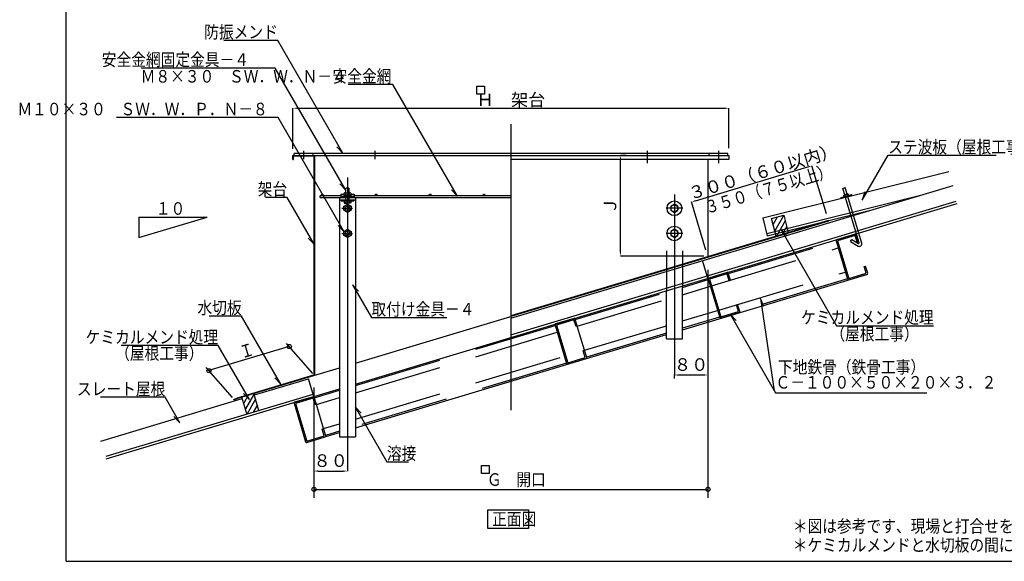
# Model space of a CAD drawing. Extents: x -177 to 4078, y 0 to 2820.
# Drawn here: x -111 to 2238, y 0 to 1292 of the extents above; entities that cross this region are included whole.
import ezdxf
from ezdxf.enums import TextEntityAlignment as Align

# ---------------------------------------------------------------- set-up
doc = ezdxf.new("R2010")
doc.units = 0
doc.header["$LTSCALE"] = 10
doc.header["$MEASUREMENT"] = 0
doc.linetypes.add('PLINE1', pattern=[30, 21, -9])
doc.linetypes.add('PLINE2', pattern=[100, 70, -10, 10, -10])
doc.layers.get('DEFPOINTS').update_dxf_attribs({"linetype": 'CONTINUOUS'})
doc.layers.add('LAYER1', color=7, linetype='CONTINUOUS')
doc.styles.add('BIGFONT', font='monotxt', dxfattribs={"height": 0.2, "bigfont": 'bigfont'})
doc.styles.add('DIMTEXTSTYLE', font='msgoth04.ttc', dxfattribs={"width": 0.858268})
doc.styles.get("Standard").update_dxf_attribs({"font": 'txt', "bigfont": 'bigfont'})
doc.dimstyles.get("Standard").update_dxf_attribs({"dimtxt": 0.18, "dimasz": 0.18, "dimexe": 0.18, "dimexo": 0.0625, "dimgap": 0.09, "dimtad": 0, "dimtih": 1, "dimtoh": 1, "dimdec": 4, "dimzin": 0, "dimtxsty": 'STANDARD', "dimcen": 0.09, "dimazin": 3, "dimtfac": 1, "dimtdec": 4, "dimtofl": 0, "dimtmove": 0, "dimatfit": 3, "dimtolj": 1, "dimtzin": 0})

# ---------------------------------------------------------------- blocks, each defined once
blk = doc.blocks.new('*D2')
at = {"layer": 'DEFPOINTS', "color": 0}
for p in [(590.9, 215.2), (670.9, 225.2), (670.9, 215.2)]:
    blk.add_point(p, dxfattribs=at)
at = {"layer": 'LAYER1', "color": 0}
for p, q in [((590.9, 215.2), (590.9, 215.2)), ((600.9, 215.2), (660.9, 215.2)), ((670.9, 225.2), (670.9, 215.1))]:
    blk.add_line(p, q, dxfattribs=at)
for points in [[(600.9, 216.9), (600.9, 213.6), (590.9, 215.2)], [(660.9, 213.6), (660.9, 216.9), (670.9, 215.2)]]:
    blk.add_solid(points, dxfattribs=at)
at = {"layer": 'LAYER1', "color": 3, "insert": (630.9, 240.2), "char_height": 30, "attachment_point": 5, "style": 'DIMTEXTSTYLE'}
blk.add_mtext('\\A1;８０', dxfattribs=at)
blk = doc.blocks.new('*D4')
at = {"layer": 'DEFPOINTS', "color": 0}
for p in [(1450.9, 444.4), (1450.9, 436.2), (1530.9, 446.2)]:
    blk.add_point(p, dxfattribs=at)
at = {"layer": 'LAYER1', "color": 0}
for p, q in [((1450.9, 436.3), (1450.9, 444.6)), ((1520.9, 444.4), (1460.9, 444.4)), ((1530.9, 446.2), (1530.9, 444.2))]:
    blk.add_line(p, q, dxfattribs=at)
for points in [[(1460.9, 446.1), (1460.9, 442.8), (1450.9, 444.4)], [(1520.9, 442.8), (1520.9, 446.1), (1530.9, 444.4)]]:
    blk.add_solid(points, dxfattribs=at)
at = {"layer": 'LAYER1', "color": 3, "insert": (1490.9, 469.4), "char_height": 30, "attachment_point": 5, "style": 'DIMTEXTSTYLE'}
blk.add_mtext('\\A1;８０', dxfattribs=at)
blk = doc.blocks.new('*D6')
at = {"layer": 'DEFPOINTS', "color": 0}
for p in [(1779, 943.6), (1801, 870.3), (1526.2, 742.3)]:
    blk.add_point(p, dxfattribs=at)
at = {"layer": 'LAYER1', "color": 0}
for p, q in [((1501.3, 860.3), (1769.4, 940.7)), ((1801, 870.4), (1779, 943.8)), ((1526.2, 742.3), (1491.6, 857.6))]:
    blk.add_line(p, q, dxfattribs=at)
for points in [[(1769.9, 939.1), (1769, 942.3), (1779, 943.6)], [(1500.8, 861.9), (1501.7, 858.7), (1491.7, 857.4)]]:
    blk.add_solid(points, dxfattribs=at)
at = {"layer": 'LAYER1', "color": 3, "insert": (1661.6, 929.2), "char_height": 30, "attachment_point": 5, "rotation": 16.7, "style": 'DIMTEXTSTYLE'}
blk.add_mtext('\\A1;３００（６０以内）', dxfattribs=at)
blk = doc.blocks.new('*D8')
at = {"layer": 'DEFPOINTS', "color": 0}
for p in [(1322.2, 968.2), (1336.2, 968.2), (1520.9, 728.2)]:
    blk.add_point(p, dxfattribs=at)
at = {"layer": 'LAYER1', "color": 0}
for p, q in [((1336.2, 968.2), (1322, 968.2)), ((1322.2, 738.2), (1322.2, 958.2)), ((1520.8, 728.2), (1322, 728.2))]:
    blk.add_line(p, q, dxfattribs=at)
for points in [[(1323.8, 958.2), (1320.5, 958.2), (1322.2, 968.2)], [(1320.5, 738.2), (1323.8, 738.2), (1322.2, 728.2)]]:
    blk.add_solid(points, dxfattribs=at)
at = {"layer": 'LAYER1', "color": 3, "insert": (1297.2, 848.2), "char_height": 30, "attachment_point": 5, "rotation": 90, "style": 'DIMTEXTSTYLE'}
blk.add_mtext('\\A1;Ｊ', dxfattribs=at)
blk = doc.blocks.new('*D10')
at = {"layer": 'DEFPOINTS', "color": 0}
for p in [(1580.9, 1080.9), (540.9, 983.8), (1580.9, 985.3)]:
    blk.add_point(p, dxfattribs=at)
at = {"layer": 'LAYER1', "color": 0}
for p, q in [((540.9, 983.8), (540.9, 1081.1)), ((550.9, 1080.9), (1570.9, 1080.9)), ((1580.9, 985.3), (1580.9, 1081.1))]:
    blk.add_line(p, q, dxfattribs=at)
for points in [[(550.9, 1082.6), (550.9, 1079.2), (540.9, 1080.9)], [(1570.9, 1079.2), (1570.9, 1082.6), (1580.9, 1080.9)]]:
    blk.add_solid(points, dxfattribs=at)
at = {"layer": 'LAYER1', "color": 3, "insert": (1060.9, 1100.9), "char_height": 30, "attachment_point": 5, "style": 'DIMTEXTSTYLE'}
blk.add_mtext('\\A1;Ｈ\u3000架台', dxfattribs=at)

msp = doc.modelspace()

# ---------------------------------------------------------------- linework, layer by layer
at = {"layer": 'LAYER1', "color": 1, "linetype": 'CONTINUOUS'}
for q in [(0, 2820), (4030, 0)]:
    msp.add_line((0, 0), q, dxfattribs=at)
at = {"layer": 'LAYER1', "color": 3, "linetype": 'CONTINUOUS'}
for p, q in [((504.82602, 1242.733), (376.08586, 1242.733)), ((660.165, 973.678), (504.82602, 1242.733)), ((498.60385, 1176.84163), (178.54744, 1176.84163)), ((666.78113, 885.55004), (498.60385, 1176.84163)), ((779.52583, 1137.35726), (672.79458, 1137.35726)), ((933.28845, 871.03258), (779.52583, 1137.35726)), ((979.94386, 1133.13449), (997.67877, 1133.13449)), ((979.94386, 1114.26272), (979.94386, 1133.13449)), ((997.67877, 1133.13449), (997.67877, 1114.26272)), ((997.67877, 1114.26272), (979.94386, 1114.26272)), ((505.72389, 1058.93106), (120.19942, 1058.93106)), ((663.2052, 786.16542), (505.72389, 1058.93106)), ((645.83487, 988.49851), (660.165, 973.678)), ((540.9121, 968.18527), (590.9121, 968.18527)), ((540.9121, 958.18527), (540.9121, 968.18527)), ((542.1121, 958.18527), (542.1121, 966.98527)), ((542.1121, 966.98527), (590.9121, 966.98527)), ((590.9121, 968.18527), (1580.9121, 968.18527)), ((590.9121, 966.98527), (590.9121, 444.62956)), ((592.1121, 968.18527), (592.1121, 443.73673)), ((1580.9121, 968.18527), (1580.9121, 958.18527)), ((1899.20655, 861.71779), (1960.89077, 968.55798)), ((1960.89077, 968.55798), (2218.37108, 968.55798)), ((540.9121, 958.18527), (542.1121, 958.18527)), ((1580.9121, 958.18527), (1060.9121, 958.18527)), ((1530.9121, 958.18527), (1530.9121, 726.64307)), ((1661.83564, 819.47344), (2105.88785, 930.28955)), ((652.451, 900.37055), (666.78113, 885.55004)), ((654.9121, 876.18527), (654.9121, 868.18527)), ((654.9121, 876.18527), (662.9121, 876.18527)), ((654.9121, 871.18527), (686.9121, 871.18527)), ((662.9121, 877.9627), (664.16362, 878.68527)), ((662.9121, 873.18527), (662.9121, 877.9627)), ((678.9121, 873.18527), (662.9121, 873.18527)), ((663.1121, 873.18527), (663.1121, 871.18527)), ((678.7121, 871.18527), (663.1121, 871.18527)), ((664.16362, 878.68527), (670.9121, 878.68527)), ((666.9121, 889.18527), (667.9121, 890.18527)), ((666.9121, 878.68527), (666.9121, 889.18527)), ((666.9121, 873.18527), (666.9121, 877.99898)), ((666.9121, 862.18527), (666.9121, 871.18527)), ((673.9121, 890.18527), (667.9121, 890.18527)), ((670.9121, 873.18527), (668.9121, 871.18527)), ((677.66057, 878.68527), (670.9121, 878.68527)), ((672.9121, 873.18527), (670.9121, 871.18527)), ((674.9121, 889.18527), (673.9121, 890.18527)), ((674.9121, 878.68527), (674.9121, 889.18527)), ((674.9121, 873.18527), (674.9121, 877.99898)), ((674.9121, 862.18527), (674.9121, 871.18527)), ((678.9121, 877.9627), (677.66057, 878.68527)), ((678.7121, 873.18527), (678.7121, 871.18527)), ((678.9121, 877.9627), (678.9121, 873.18527)), ((678.9121, 876.18527), (686.9121, 876.18527)), ((686.9121, 876.18527), (686.9121, 868.18527)), ((918.95833, 885.85309), (933.28845, 871.03258)), ((1671.10924, 782.3131), (2044.27283, 875.4385)), ((1799.81413, 874.33068), (1813.09026, 830.07904)), ((1854.67433, 872.6612), (1855.32165, 873.46152)), ((1854.67433, 872.6612), (1855.542, 869.76911)), ((1855.32165, 873.46152), (1860.01498, 874.86959)), ((1855.542, 869.76911), (1866.55696, 873.07375)), ((1857.3733, 873.23492), (1858.17601, 870.55935)), ((1864.70831, 876.27766), (1860.01498, 874.86959)), ((1863.12024, 874.95908), (1863.92295, 872.28351)), ((1864.70831, 876.27766), (1865.68929, 875.96584)), ((1865.68929, 875.96584), (1866.55696, 873.07375)), ((1904.87643, 881.5383), (1899.20655, 861.71779)), ((527.05358, 867.78053), (475.55752, 867.78053)), ((591.33447, 756.44276), (527.05358, 867.78053)), ((651.9121, 868.18527), (651.9121, 297.05604)), ((651.9121, 868.18527), (689.9121, 868.18527)), ((651.9121, 862.18527), (689.9121, 862.18527)), ((655.9121, 862.18527), (655.9121, 860.18527)), ((655.9121, 860.18527), (685.9121, 860.18527)), ((662.4121, 847.0778), (670.9121, 851.98527)), ((662.4121, 837.29275), (662.4121, 847.0778)), ((662.9121, 860.18527), (662.9121, 855.40784)), ((662.9121, 855.40784), (664.16362, 854.68527)), ((664.16362, 854.68527), (670.9121, 854.68527)), ((666.9121, 860.18527), (666.9121, 855.37156)), ((677.66057, 854.68527), (670.9121, 854.68527)), ((670.9121, 851.98527), (679.4121, 847.0778)), ((674.9121, 860.18527), (674.9121, 855.37156)), ((678.9121, 855.40784), (677.66057, 854.68527)), ((678.9121, 860.18527), (678.9121, 855.40784)), ((679.4121, 847.0778), (679.4121, 837.29275)), ((685.9121, 860.18527), (685.9121, 862.18527)), ((689.9121, 868.18527), (689.9121, 297.05604)), ((689.9121, 422.86007), (2125.1535, 853.45312)), ((1450.9121, 851.98527), (1442.4121, 847.0778)), ((1442.4121, 847.0778), (1442.4121, 837.29275)), ((1459.4121, 847.0778), (1450.9121, 851.98527)), ((1459.4121, 837.29275), (1459.4121, 847.0778)), ((670.9121, 832.38527), (662.4121, 837.29275)), ((679.4121, 837.29275), (670.9121, 832.38527)), ((1442.4121, 837.29275), (1450.9121, 832.38527)), ((1450.9121, 832.38527), (1459.4121, 837.29275)), ((1672.56203, 776.49164), (1921.71491, 838.66936)), ((173.20314, 821.03619), (335.83963, 821.03619)), ((173.20314, 772.2429), (335.83963, 821.03619)), ((173.20314, 821.03619), (173.20314, 772.2429)), ((648.87507, 800.98593), (663.2052, 786.16542)), ((1818.25885, 812.85123), (1060.9121, 585.63631)), ((1818.60368, 811.70184), (1060.9121, 584.38347)), ((1661.83564, 819.47344), (1672.56203, 776.49164)), ((1818.60368, 811.70184), (1818.25885, 812.85123)), ((662.4121, 787.0778), (670.9121, 791.98527)), ((662.4121, 777.29275), (662.4121, 787.0778)), ((670.9121, 772.38527), (662.4121, 777.29275)), ((670.9121, 791.98527), (679.4121, 787.0778)), ((679.4121, 777.29275), (670.9121, 772.38527)), ((679.4121, 787.0778), (679.4121, 777.29275)), ((1450.9121, 791.98527), (1442.4121, 787.0778)), ((1442.4121, 787.0778), (1442.4121, 777.29275)), ((1442.4121, 777.29275), (1450.9121, 772.38527)), ((1459.4121, 787.0778), (1450.9121, 791.98527)), ((1450.9121, 772.38527), (1459.4121, 777.29275)), ((1459.4121, 777.29275), (1459.4121, 787.0778)), ((1718.98882, 777.54375), (1704.65869, 792.36426)), ((1704.65869, 792.36426), (1837.70991, 561.9128)), ((577.00435, 771.26327), (591.33447, 756.44276)), ((1469.9121, 552.4678), (1912.70852, 685.31309)), ((1530.9121, 695.71572), (1530.9121, 151.54011)), ((697.46026, 644.6175), (683.13013, 659.43801)), ((683.13013, 659.43801), (728.10735, 581.53519)), ((1431.9121, 531.06726), (1431.9121, 645.47073)), ((1469.9121, 531.06726), (1469.9121, 656.87128)), ((1664.30938, 608.08717), (1656.455, 627.14783)), ((1656.455, 627.14783), (1688.85104, 406.67017)), ((1598.18586, 574.60624), (1583.85573, 589.42675)), ((1583.85573, 589.42675), (1692.08897, 401.96128)), ((418.44858, 585.10138), (341.20449, 585.10138)), ((512.05079, 422.97761), (418.44858, 585.10138)), ((689.9121, 473.07814), (1060.9121, 584.38347)), ((728.10735, 581.53519), (908.34357, 581.53519)), ((689.9121, 318.45659), (1431.9121, 541.06726)), ((1236.48556, 503.31718), (1219.24393, 560.78653)), ((1837.70991, 561.9128), (2069.44219, 561.9128)), ((588.0732, 447.89656), (525.54519, 519.85366)), ((1431.9121, 531.06726), (1469.9121, 531.06726)), ((362.41061, 514.86493), (130.67833, 514.86493)), ((532.10439, 512.30535), (340.53989, 454.83325)), ((437.02473, 385.62949), (362.41061, 514.86493)), ((396.5087, 390.42445), (333.98069, 462.38156)), ((409.27066, 388.88167), (651.9121, 461.67759)), ((408.92582, 390.03106), (590.9121, 444.62956)), ((497.72066, 437.79812), (512.05079, 422.97761)), ((95.03773, 244.3892), (651.9121, 411.45952)), ((422.6946, 400.44999), (437.02473, 385.62949)), ((590.9121, 414.27175), (590.9121, 151.54011)), ((1692.08897, 401.96128), (2053.28897, 401.96128)), ((236.30689, 391.20723), (81.8187, 391.20723)), ((271.3605, 330.49259), (236.30689, 391.20723)), ((399.69243, 386.00807), (408.92582, 390.03106)), ((400.17175, 384.90795), (399.69243, 386.00807)), ((400.17175, 384.90795), (409.40514, 388.93094)), ((613.90094, 316.53284), (596.65931, 374.00219)), ((703.67342, 353.79613), (689.34329, 368.61663)), ((689.34329, 368.61663), (765.07368, 237.44776)), ((257.03037, 345.3131), (271.3605, 330.49259)), ((619.64815, 297.37639), (651.9121, 307.05604)), ((651.9121, 297.05604), (689.9121, 297.05604)), ((765.07368, 237.44776), (816.56974, 237.44776)), ((991.08643, 228.5593), (1008.82134, 228.5593)), ((991.08643, 209.68754), (991.08643, 228.5593)), ((1008.82134, 228.5593), (1008.82134, 209.68754)), ((1008.82134, 209.68754), (991.08643, 209.68754)), ((590.9121, 171.54011), (1530.9121, 171.54011))]:
    msp.add_line(p, q, dxfattribs=at)
at = {"layer": 'LAYER1', "color": 3, "linetype": 'PLINE2'}
for p, q in [((1060.9121, 1042.55264), (1060.9121, 360.18487)), ((565.9121, 979.09325), (565.9121, 959.14171)), ((735.9121, 979.09325), (735.9121, 959.14171)), ((1385.9121, 979.09325), (1385.9121, 950.13583)), ((1555.9121, 979.09325), (1555.9121, 950.13583)), ((670.9121, 915.62797), (670.9121, 205.75407)), ((1450.9121, 874.75285), (1450.9121, 444.42581)), ((657.46183, 842.18527), (682.91041, 842.18527)), ((1470.9121, 842.18527), (1430.9121, 842.18527)), ((657.46183, 782.18527), (682.91041, 782.18527)), ((1470.9121, 782.18527), (1430.9121, 782.18527))]:
    msp.add_line(p, q, dxfattribs=at)
at = {"layer": 'LAYER1', "color": 6, "linetype": 'CONTINUOUS'}
for p, q in [((543.4121, 968.18527), (543.4121, 973.18527)), ((1578.4121, 973.18527), (543.4121, 973.18527)), ((588.4121, 973.18527), (588.4121, 968.18527)), ((1533.4121, 973.18527), (1533.4121, 968.18527)), ((1578.4121, 968.18527), (1578.4121, 973.18527)), ((447.97012, 399.58516), (427.35929, 363.88615)), ((459.81838, 360.09285), (447.7205, 400.41718)), ((431.0837, 351.47203), (418.98582, 391.79636)), ((434.2722, 396.3825), (423.30758, 377.39121)), ((451.87049, 386.58455), (431.70607, 351.65875)), ((455.93387, 373.04058), (446.07858, 355.97071))]:
    msp.add_line(p, q, dxfattribs=at)
at = {"layer": 'LAYER1', "color": 4, "linetype": 'CONTINUOUS'}
for p, q in [((1060.9121, 580.41614), (2115.89715, 896.92682)), ((605.9121, 868.18527), (605.9121, 872.18527)), ((654.9121, 872.18527), (605.9121, 872.18527)), ((654.9121, 871.18527), (686.9121, 871.18527)), ((1060.9121, 872.18527), (686.9121, 872.18527)), ((1848.59779, 867.68574), (1873.50117, 875.15711)), ((1873.78853, 874.19929), (1848.88515, 866.72792)), ((1852.4288, 889.7158), (1858.17574, 891.43996)), ((1857.14152, 874.00751), (1852.4288, 889.7158)), ((1862.88845, 875.73167), (1858.17574, 891.43996)), ((1891.44166, 759.67916), (1858.17601, 870.55935)), ((1897.91254, 758.99029), (1863.92295, 872.28351)), ((1872.83071, 873.91193), (1873.34195, 872.20788)), ((1873.50117, 875.15711), (1873.78853, 874.19929)), ((605.9121, 868.18527), (651.9121, 868.18527)), ((689.9121, 868.18527), (1060.9121, 868.18527)), ((1060.9121, 540.42961), (2123.42933, 859.20006)), ((1848.88515, 866.72792), (1848.59779, 867.68574)), ((1850.00348, 866.48027), (1849.84297, 867.01528)), ((1882.05682, 780.52062), (1837.99699, 767.30204)), ((1881.82699, 777.11076), (1840.06593, 764.58184)), ((1886.65464, 761.01934), (1881.82699, 777.11076)), ((1889.71968, 761.93889), (1884.54719, 779.1797)), ((1836.65606, 764.81167), (1864.24267, 672.86071)), ((1840.06593, 764.58184), (1866.96287, 674.92965)), ((1870.88133, 762.62641), (1873.88133, 767.82256)), ((1870.88133, 762.62641), (1889.16561, 752.06997)), ((1873.88133, 767.82256), (1889.98384, 758.52577)), ((1889.71968, 761.93889), (1886.65464, 761.01934)), ((1576.88758, 688.96546), (1532.82774, 675.74688)), ((1576.65774, 685.5556), (1534.89668, 673.02668)), ((1581.4854, 669.46418), (1576.65774, 685.5556)), ((1584.55043, 670.38373), (1579.37794, 687.62454)), ((1866.73304, 671.51979), (1910.79287, 684.73837)), ((1866.96287, 674.92965), (1908.72393, 687.45857)), ((1903.89627, 703.54999), (1906.96131, 704.46954)), ((1908.72393, 687.45857), (1903.89627, 703.54999)), ((1912.1338, 687.22874), (1906.96131, 704.46954)), ((1531.48682, 673.25651), (1559.07343, 581.30555)), ((1534.89668, 673.02668), (1561.79363, 583.37449)), ((1584.55043, 670.38373), (1581.4854, 669.46418)), ((1598.72703, 611.99483), (1601.79206, 612.91438)), ((1603.55469, 595.90341), (1598.72703, 611.99483)), ((1606.96455, 595.67358), (1601.79206, 612.91438)), ((1561.56379, 579.96463), (1605.62363, 593.18321)), ((1561.79363, 583.37449), (1603.55469, 595.90341)), ((1211.58107, 579.36826), (1167.52124, 566.14968)), ((1211.35124, 575.95839), (1169.59018, 563.42948)), ((1216.1789, 559.86698), (1211.35124, 575.95839)), ((1219.24393, 560.78653), (1214.07144, 578.02734)), ((1166.18031, 563.65931), (1193.76692, 471.70835)), ((1169.59018, 563.42948), (1196.48712, 473.77729)), ((1219.24393, 560.78653), (1216.1789, 559.86698)), ((1233.42053, 502.39763), (1236.48556, 503.31718)), ((1238.24818, 486.30621), (1233.42053, 502.39763)), ((1241.65805, 486.07638), (1236.48556, 503.31718)), ((1196.25729, 470.36743), (1240.31713, 483.58601)), ((1196.48712, 473.77729), (1238.24818, 486.30621)), ((448.81247, 396.77745), (578.16757, 435.58584)), ((590.89764, 393.15431), (578.16757, 435.58584)), ((82.30766, 286.82074), (420.07779, 388.15664)), ((94.95153, 250.62755), (589.17348, 398.90124)), ((543.59569, 376.87497), (571.1823, 284.92401)), ((588.99645, 392.58392), (544.93662, 379.36534)), ((588.76662, 389.17406), (547.00556, 376.64514)), ((547.00556, 376.64514), (573.9025, 286.99295)), ((593.59428, 373.08264), (588.76662, 389.17406)), ((596.65931, 374.00219), (591.48682, 391.243)), ((596.65931, 374.00219), (593.59428, 373.08264)), ((610.83591, 315.61329), (613.90094, 316.53284)), ((615.66356, 299.52187), (610.83591, 315.61329)), ((619.07343, 299.29204), (613.90094, 316.53284)), ((573.67267, 283.58309), (617.7325, 296.80167)), ((573.9025, 286.99295), (615.66356, 299.52187))]:
    msp.add_line(p, q, dxfattribs=at)
at = {"layer": 'LAYER1', "color": 6, "linetype": 'PLINE1'}
for p, q in [((1682.76594, 818.20351), (1711.87325, 825.46743)), ((1711.79015, 825.80041), (1690.20161, 788.40796)), ((1711.87325, 825.46743), (1722.21273, 784.03601)), ((1693.44641, 775.4057), (1682.76594, 818.20351)), ((1686.42146, 803.55543), (1696.83695, 821.59559)), ((1715.25964, 811.89778), (1694.34691, 775.67587)), ((1718.74484, 797.93223), (1708.31449, 779.86634))]:
    msp.add_line(p, q, dxfattribs=at)
at = {"layer": 'LAYER1', "color": 3, "linetype": 'PLINE1'}
for p, q in [((1579.72278, 686.47515), (1837.00089, 763.66229)), ((1431.9121, 740.99116), (1431.9121, 645.47073)), ((1469.9121, 740.99116), (1469.9121, 656.87128)), ((1539.72434, 656.93526), (1841.82855, 747.57087)), ((1556.96597, 599.46591), (1859.07018, 690.10152)), ((1469.9121, 653.53037), (1531.83165, 672.10713)), ((1863.89784, 674.0101), (1606.61972, 596.82297)), ((1214.41627, 576.87795), (1431.9121, 642.12982)), ((1469.9121, 635.99059), (1536.65931, 656.01571)), ((1219.24393, 560.78653), (1431.9121, 624.59004)), ((1469.9121, 573.3485), (1553.90094, 598.54636)), ((1558.7286, 582.45494), (1469.9121, 555.80871)), ((689.9121, 419.51915), (1166.52515, 562.50992)), ((689.9121, 401.97937), (1171.3528, 546.4185)), ((1236.48556, 503.31718), (1431.9121, 561.94795)), ((1431.9121, 544.40817), (1241.31322, 487.22576)), ((689.9121, 339.33728), (1188.59444, 488.94915)), ((1193.42209, 472.85774), (689.9121, 321.7975)), ((591.83165, 390.09361), (651.9121, 408.11861)), ((596.65931, 374.00219), (651.9121, 390.57882)), ((613.90094, 316.53284), (651.9121, 327.93674)), ((651.9121, 310.39695), (618.7286, 300.44143))]:
    msp.add_line(p, q, dxfattribs=at)
at = {"layer": 'LAYER1', "color": 4, "linetype": 'PLINE1'}
msp.add_line((1530.9121, 675.17216), (1518.18203, 717.60369), dxfattribs=at)
at = {"layer": 'LAYER1', "color": 2, "linetype": 'CONTINUOUS'}
for p, q in [((1006.15092, 122.6304), (1103.054, 122.6304)), ((1006.15092, 78.22159), (1006.15092, 122.6304)), ((1103.054, 122.6304), (1103.054, 78.22159)), ((1103.054, 78.22159), (1006.15092, 78.22159))]:
    msp.add_line(p, q, dxfattribs=at)
at = {"layer": 'LAYER1', "color": 4, "linetype": 'CONTINUOUS'}
for centre in [(610.83525, 874.18527), (739.4821, 874.18527), (868.0521, 874.18527), (996.6221, 874.18527)]:
    msp.add_circle(centre, 2, dxfattribs=at)
at = {"layer": 'LAYER1', "color": 3, "linetype": 'CONTINUOUS'}
for centre, radius in [((670.90346, 842.18527), 8.49137), ((670.9121, 842.18527), 5), ((1450.9121, 842.18527), 17.5), ((1450.92073, 842.18527), 8.49137), ((1450.9121, 782.18527), 17.5), ((670.90346, 782.18527), 8.49137), ((670.9121, 782.18527), 5), ((1450.92073, 782.18527), 8.49137), ((532.10439, 512.30535), 5), ((340.53989, 454.83325), 5), ((590.9121, 171.54011), 5), ((1530.9121, 171.54011), 5)]:
    msp.add_circle(centre, radius, dxfattribs=at)
for centre, radius, start, end in [((664.98243, 875.62927), 3.056, 50.84386842, 90), ((670.9121, 866.68527), 12, 90, 109.47122063), ((670.9121, 866.68527), 12, 70.52877937, 90), ((676.84176, 875.62927), 3.056, 90, 129.15613158), ((1856.36526, 872.51174), 1.24062, 35.65607605, 92.05351423), ((1861.73403, 869.1397), 5.9822, 76.6015428, 136.7984572), ((1864.3599, 874.91024), 1.24062, 121.34648577, 177.74392395), ((664.98243, 857.74127), 3.056, 270, 309.15613158), ((670.9121, 866.68527), 12, 250.52877937, 270), ((670.9121, 866.68527), 12, 270, 289.47122063), ((676.84176, 857.74127), 3.056, 230.84386842, 270)]:
    msp.add_arc(centre, radius, start, end, dxfattribs=at)
at = {"layer": 'LAYER1', "color": 4, "linetype": 'CONTINUOUS'}
for centre, radius, start, end in [((1882.63154, 778.60498), 2, 16.7, 106.7), ((1838.57171, 765.38639), 2, 106.7, 196.7), ((1892.16561, 757.26613), 6, 240, 16.7), ((1890.48384, 759.3918), 1, 240, 16.7), ((1577.4623, 687.04982), 2, 16.7, 106.7), ((1910.21815, 686.65402), 2, 286.7, 16.7), ((1533.40246, 673.83123), 2, 106.7, 196.7), ((1866.15832, 673.43543), 2, 196.7, 286.7), ((1605.04891, 595.09886), 2, 286.7, 16.7), ((1168.09596, 564.23403), 2, 106.7, 196.7), ((1212.15579, 577.45261), 2, 16.7, 106.7), ((1560.98907, 581.88027), 2, 196.7, 286.7), ((1195.68257, 472.28307), 2, 196.7, 286.7), ((1239.7424, 485.50165), 2, 286.7, 16.7), ((545.51134, 377.44969), 2, 106.7, 196.7), ((589.57117, 390.66828), 2, 16.7, 106.7), ((573.09795, 285.49873), 2, 196.7, 286.7), ((617.15778, 298.71732), 2, 286.7, 16.7)]:
    msp.add_arc(centre, radius, start, end, dxfattribs=at)

# ---------------------------------------------------------------- texts
at = {"layer": 'LAYER1', "color": 3, "linetype": 'CONTINUOUS', "style": 'BIGFONT', "width": 0.858268}
for s, p in [('防振メンド', (504.82602, 1247.733)), ('安全金網固定金具－４', (436.02775, 1181.84163)), ('安全金網', (775.78671, 1142.35726)), ('Ｍ１０×３０\u3000ＳＷ．Ｗ．Ｐ．Ｎ－８', (480.67186, 1063.93106)), ('架台', (527.05358, 872.78053)), ('水切板', (418.44858, 590.10138))]:
    msp.add_text(s, height=30, rotation=360, dxfattribs=at).set_placement(p, align=Align.RIGHT)
for s, p in [('Ｍ８×３０\u3000ＳＷ．Ｗ．Ｎ－４', (177.53502, 1141.99105)), ('ステ波板（屋根工事）', (1960.89077, 973.55798)), ('１０', (213.76979, 826.70237)), ('取付け金具－４', (728.10735, 586.53519)), ('（屋根工事）', (1823.04335, 527.43824)), ('（屋根工事）', (116.65782, 481.20453)), ('下地鉄骨（鉄骨工事）', (1697.99612, 448.36791)), ('Ｃ－１００×５０×２０×３．２', (1692.08894, 411.96124)), ('溶接', (765.07368, 242.44776)), ('正面図\u3000', (1016.11803, 85.69129)), ('＊図は参考です、現場と打合せを行い施工して下さい。', (1733.49931, 68.84431)), ('＊ケミカルメンドと水切板の間には、シーリング処理し施工して下さい。', (1733.29185, 23.59887))]:
    msp.add_text(s, height=30, dxfattribs=at).set_placement(p)
for s, rotation, p in [('３５０（７５以上）', 376.70039959, (1679.14304, 873.82557)), ('Ｉ', 16.69999959, (434.88534, 488.35841))]:
    msp.add_text(s, height=30, rotation=rotation, dxfattribs=at).set_placement(p, align=Align.CENTER)
for s, p in [('ケミカルメンド処理', (2069.44219, 566.9128)), ('ケミカルメンド処理', (362.41061, 519.86493)), ('スレート屋根', (236.30689, 396.20723))]:
    msp.add_text(s, height=30, dxfattribs=at).set_placement(p, align=Align.RIGHT)
msp.add_text('Ｇ\u3000開口', height=30, dxfattribs=at).set_placement((1073.90554, 180.02024), align=Align.CENTER)

# ---------------------------------------------------------------- dimensions: what is measured, and where the dimension line sits
at = {"layer": 'LAYER1', "color": 3, "linetype": 'CONTINUOUS'}
for base, p1, p2, text, picture, middle in [((1580.9121, 1080.91426), (540.9121, 983.75262), (1580.9121, 985.27077), 'Ｈ\u3000架台', '*D10', (1060.9121, 1100.91426)), ((670.9121, 215.24605), (590.9121, 215.24605), (670.9121, 215.24605), '８０', '*D2', (630.9121, 240.24606))]:
    dim = msp.add_linear_dim(base=base, p1=p1, p2=p2, text=text, dimstyle='STANDARD', override={"dimtxt": 30, "dimasz": 10, "dimtxsty": 'DIMTEXTSTYLE', "dimclrt": 3, "dimtmove": 2}, dxfattribs=at)
    dim.commit()
    dim.dimension.update_dxf_attribs({"geometry": picture, "text_midpoint": middle, "dimtype": 160})
for base, p1, p2, angle, text, picture, middle, turn in [((1779.02768, 943.6155), (1526.21834, 742.28817), (1801.0149, 870.32829), 16.7, '３００（６０以内）', '*D6', (1661.58362, 929.15453), 376.7), ((1322.17252, 968.18527), (1520.9121, 728.18527), (1336.23442, 968.18527), 90, 'Ｊ', '*D8', (1297.17256, 848.18527), 90.0000025)]:
    dim = msp.add_linear_dim(base=base, p1=p1, p2=p2, angle=angle, text=text, dimstyle='STANDARD', override={"dimtxt": 30, "dimasz": 10, "dimtxsty": 'DIMTEXTSTYLE', "dimclrt": 3, "dimtmove": 2}, dxfattribs=at)
    dim.commit()
    dim.dimension.update_dxf_attribs({"geometry": picture, "text_midpoint": middle, "dimtype": 160, "text_rotation": turn})
dim = msp.add_linear_dim(base=(1450.9121, 444.42581), p1=(1530.9121, 446.23401), p2=(1450.9121, 436.23477), angle=180, text='８０', dimstyle='STANDARD', override={"dimtxt": 30, "dimasz": 10, "dimtxsty": 'DIMTEXTSTYLE', "dimclrt": 3, "dimtmove": 2}, dxfattribs=at)
dim.commit()
dim.dimension.update_dxf_attribs({"geometry": '*D4', "text_midpoint": (1490.9121, 469.42582), "dimtype": 160})

doc.saveas('drawing.dxf')
